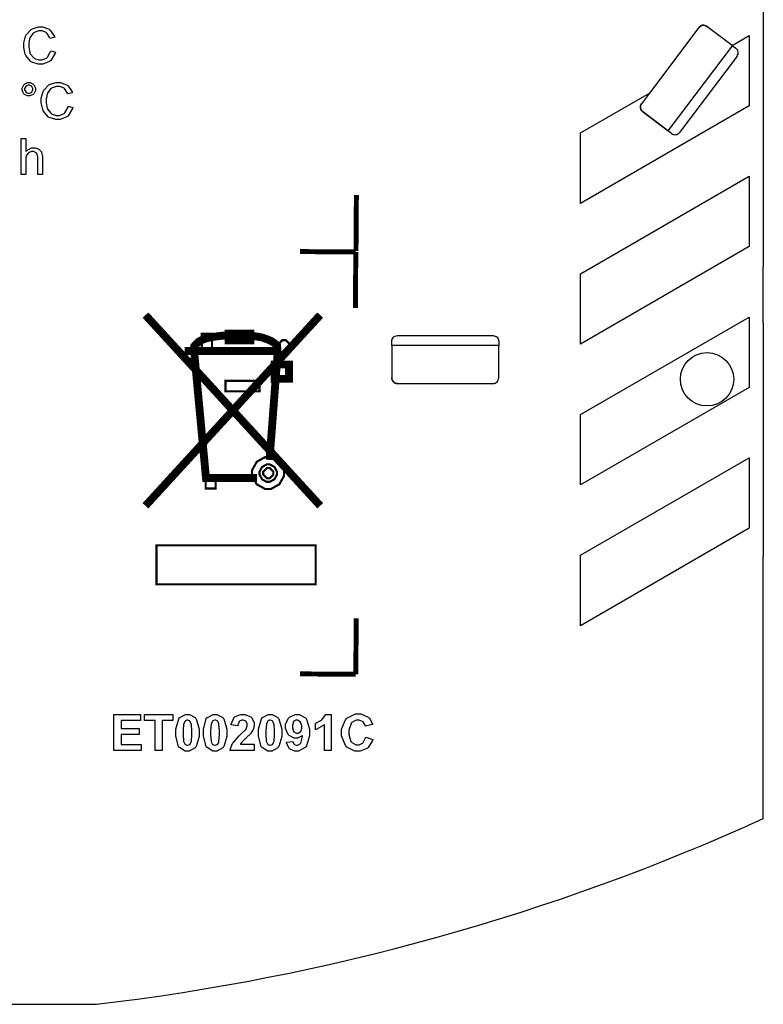
# Model space of a CAD drawing. Units: millimetres. Extents: x 0 to 420, y 0 to 297.
# Drawn here: x 333 to 359, y 113 to 148 of the extents above; entities that cross this region are included whole.
import ezdxf

# ---------------------------------------------------------------- set-up
doc = ezdxf.new("R2010")
doc.units = ezdxf.units.MM
doc.layers.add('LIVELLO_1', color=7, linetype='Continuous')

# ---------------------------------------------------------------- blocks, each defined once
blk = doc.blocks.new('C')
at = {"color": 0}
for points in [[(-24.429, 140.369), (-24.264, 140.325), (-24.272, 140.29), (-24.429, 140.028), (-24.451, 140.01), (-24.475, 139.993), (-24.71, 139.9), (-24.787, 139.9), (-24.872, 139.9), (-25.103, 139.969), (-25.123, 139.983), (-25.146, 139.997), (-25.311, 140.199), (-25.322, 140.226), (-25.333, 140.253), (-25.388, 140.489), (-25.388, 140.567), (-25.388, 140.654), (-25.324, 140.89), (-25.311, 140.915), (-25.299, 140.939), (-25.12, 141.128), (-25.096, 141.14), (-25.073, 141.153), (-24.859, 141.218), (-24.787, 141.218), (-24.708, 141.218), (-24.489, 141.135), (-24.468, 141.119), (-24.446, 141.103), (-24.294, 140.877), (-24.286, 140.848), (-24.451, 140.81), (-24.458, 140.833), (-24.564, 140.999), (-24.578, 141.008), (-24.592, 141.02), (-24.739, 141.074), (-24.787, 141.074), (-24.849, 141.074), (-25.019, 141.015), (-25.035, 141.003), (-25.052, 140.992), (-25.167, 140.835), (-25.173, 140.816), (-25.18, 140.796), (-25.212, 140.624), (-25.212, 140.567), (-25.212, 140.497), (-25.176, 140.307), (-25.168, 140.287), (-25.159, 140.266), (-25.035, 140.114), (-25.019, 140.104), (-25.002, 140.095), (-24.854, 140.044), (-24.804, 140.044), (-24.743, 140.044), (-24.578, 140.113), (-24.562, 140.126), (-24.545, 140.14), (-24.435, 140.343), (-24.429, 140.369)], [(-25.45, 139.005), (-25.45, 139.048), (-25.39, 139.165), (-25.379, 139.176), (-25.366, 139.188), (-25.248, 139.247), (-25.208, 139.247), (-25.165, 139.247), (-25.048, 139.188), (-25.037, 139.176), (-25.026, 139.165), (-24.965, 139.045), (-24.965, 139.005), (-24.965, 138.962), (-25.026, 138.846), (-25.037, 138.834), (-25.049, 138.823), (-25.169, 138.768), (-25.208, 138.768), (-25.25, 138.768), (-25.366, 138.823), (-25.379, 138.834), (-25.39, 138.846), (-25.45, 138.964), (-25.45, 139.005)], [(-23.809, 138.398), (-23.644, 138.354), (-23.652, 138.32), (-23.809, 138.058), (-23.831, 138.04), (-23.855, 138.022), (-24.09, 137.93), (-24.167, 137.93), (-24.251, 137.93), (-24.483, 137.999), (-24.504, 138.012), (-24.525, 138.026), (-24.691, 138.229), (-24.702, 138.255), (-24.713, 138.283), (-24.768, 138.518), (-24.768, 138.597), (-24.768, 138.684), (-24.703, 138.919), (-24.691, 138.944), (-24.679, 138.969), (-24.5, 139.157), (-24.476, 139.17), (-24.453, 139.183), (-24.239, 139.247), (-24.167, 139.247), (-24.087, 139.247), (-23.868, 139.165), (-23.848, 139.148), (-23.826, 139.133), (-23.674, 138.907), (-23.666, 138.878), (-23.831, 138.839), (-23.838, 138.863), (-23.944, 139.028), (-23.958, 139.038), (-23.972, 139.049), (-24.119, 139.104), (-24.167, 139.104), (-24.229, 139.104), (-24.399, 139.045), (-24.415, 139.032), (-24.432, 139.021), (-24.546, 138.864), (-24.553, 138.845), (-24.56, 138.826), (-24.592, 138.653), (-24.592, 138.597), (-24.592, 138.526), (-24.556, 138.336), (-24.548, 138.316), (-24.539, 138.295), (-24.415, 138.143), (-24.399, 138.134), (-24.382, 138.124), (-24.233, 138.073), (-24.184, 138.073), (-24.123, 138.073), (-23.958, 138.142), (-23.941, 138.156), (-23.925, 138.17), (-23.814, 138.372), (-23.809, 138.398)], [(-25.357, 139.005), (-25.357, 138.979), (-25.319, 138.908), (-25.313, 138.9), (-25.305, 138.893), (-25.233, 138.861), (-25.208, 138.861), (-25.181, 138.861), (-25.111, 138.893), (-25.103, 138.9), (-25.096, 138.908), (-25.064, 138.98), (-25.064, 139.005), (-25.064, 139.031), (-25.096, 139.102), (-25.103, 139.109), (-25.111, 139.116), (-25.184, 139.154), (-25.208, 139.154), (-25.234, 139.154), (-25.305, 139.116), (-25.313, 139.109), (-25.319, 139.102), (-25.357, 139.028), (-25.357, 139.005)], [(-25.479, 135.981), (-25.479, 137.255), (-25.319, 137.255), (-25.319, 136.797), (-25.301, 136.818), (-25.108, 136.924), (-25.044, 136.924), (-25, 136.924), (-24.88, 136.892), (-24.867, 136.885), (-24.855, 136.878), (-24.763, 136.786), (-24.757, 136.775), (-24.752, 136.763), (-24.724, 136.614), (-24.724, 136.566), (-24.724, 135.981), (-24.884, 135.981), (-24.884, 136.566), (-24.884, 136.608), (-24.925, 136.727), (-24.933, 136.736), (-24.942, 136.744), (-25.044, 136.791), (-25.077, 136.791), (-25.11, 136.791), (-25.199, 136.76), (-25.209, 136.753), (-25.219, 136.747), (-25.293, 136.665), (-25.297, 136.654), (-25.301, 136.644), (-25.319, 136.527), (-25.319, 136.488), (-25.319, 135.981), (-25.479, 135.981)], [(-18.702, 129.711), (-18.702, 130.315), (-19.059, 130.315), (-19.059, 129.711), (-18.702, 129.711)], [(-17.011, 128.275), (-17.011, 128.649), (-18.218, 128.649), (-18.218, 128.275), (-17.011, 128.275)], [(-18.571, 124.821), (-18.571, 125.231), (-18.924, 125.231), (-18.924, 124.821), (-18.571, 124.821)], [(-15.02, 121.417), (-15.02, 122.802), (-20.673, 122.802), (-20.673, 121.417), (-15.02, 121.417)], [(-13.239, 115.989), (-12.986, 115.912), (-12.997, 115.877), (-13.157, 115.62), (-13.179, 115.603), (-13.201, 115.585), (-13.437, 115.498), (-13.515, 115.498), (-13.62, 115.498), (-13.906, 115.64), (-13.934, 115.669), (-13.962, 115.698), (-14.099, 116.035), (-14.099, 116.149), (-14.099, 116.271), (-13.962, 116.61), (-13.934, 116.639), (-13.906, 116.668), (-13.605, 116.815), (-13.504, 116.815), (-13.409, 116.815), (-13.147, 116.701), (-13.124, 116.678), (-13.109, 116.664), (-12.998, 116.467), (-12.992, 116.441), (-13.245, 116.38), (-13.249, 116.397), (-13.328, 116.53), (-13.339, 116.54), (-13.351, 116.549), (-13.475, 116.595), (-13.515, 116.595), (-13.573, 116.595), (-13.731, 116.512), (-13.746, 116.496), (-13.76, 116.478), (-13.835, 116.242), (-13.835, 116.165), (-13.835, 116.08), (-13.762, 115.84), (-13.746, 115.823), (-13.731, 115.805), (-13.574, 115.719), (-13.521, 115.719), (-13.476, 115.719), (-13.357, 115.774), (-13.344, 115.785), (-13.332, 115.796), (-13.244, 115.965), (-13.239, 115.989)], [(-22.182, 115.52), (-22.182, 116.794), (-21.239, 116.794), (-21.239, 116.578), (-21.928, 116.578), (-21.928, 116.297), (-21.288, 116.297), (-21.288, 116.082), (-21.928, 116.082), (-21.928, 115.735), (-21.217, 115.735), (-21.217, 115.52), (-22.182, 115.52)], [(-20.72, 115.52), (-20.72, 116.578), (-21.1, 116.578), (-21.1, 116.794), (-20.091, 116.794), (-20.091, 116.578), (-20.466, 116.578), (-20.466, 115.52), (-20.72, 115.52)], [(-19.576, 116.799), (-19.503, 116.799), (-19.302, 116.689), (-19.284, 116.667), (-19.263, 116.64), (-19.157, 116.271), (-19.157, 116.149), (-19.157, 116.019), (-19.263, 115.657), (-19.284, 115.63), (-19.302, 115.608), (-19.508, 115.498), (-19.576, 115.498), (-19.65, 115.498), (-19.854, 115.618), (-19.873, 115.641), (-19.892, 115.665), (-19.983, 116.027), (-19.983, 116.149), (-19.983, 116.279), (-19.883, 116.645), (-19.862, 116.672), (-19.844, 116.693), (-19.643, 116.799), (-19.576, 116.799)], [(-19.576, 116.595), (-19.595, 116.595), (-19.647, 116.573), (-19.653, 116.567), (-19.658, 116.563), (-19.699, 116.481), (-19.702, 116.468), (-19.708, 116.452), (-19.73, 116.224), (-19.73, 116.149), (-19.73, 116.071), (-19.712, 115.854), (-19.708, 115.84), (-19.704, 115.826), (-19.658, 115.734), (-19.653, 115.73), (-19.647, 115.725), (-19.594, 115.702), (-19.576, 115.702), (-19.555, 115.702), (-19.499, 115.725), (-19.493, 115.73), (-19.488, 115.734), (-19.442, 115.816), (-19.438, 115.829), (-19.434, 115.845), (-19.416, 116.073), (-19.416, 116.149), (-19.416, 116.226), (-19.434, 116.444), (-19.438, 116.457), (-19.442, 116.471), (-19.488, 116.563), (-19.493, 116.567), (-19.499, 116.573), (-19.556, 116.595), (-19.576, 116.595)], [(-18.596, 116.799), (-18.523, 116.799), (-18.321, 116.689), (-18.303, 116.667), (-18.283, 116.64), (-18.177, 116.271), (-18.177, 116.149), (-18.177, 116.019), (-18.283, 115.657), (-18.303, 115.63), (-18.321, 115.608), (-18.528, 115.498), (-18.596, 115.498), (-18.67, 115.498), (-18.874, 115.618), (-18.894, 115.641), (-18.913, 115.665), (-19.004, 116.027), (-19.004, 116.149), (-19.004, 116.279), (-18.903, 116.645), (-18.883, 116.672), (-18.865, 116.693), (-18.663, 116.799), (-18.596, 116.799)], [(-18.596, 116.595), (-18.615, 116.595), (-18.668, 116.573), (-18.673, 116.567), (-18.679, 116.563), (-18.72, 116.481), (-18.723, 116.468), (-18.728, 116.452), (-18.75, 116.224), (-18.75, 116.149), (-18.75, 116.071), (-18.732, 115.854), (-18.728, 115.84), (-18.724, 115.826), (-18.679, 115.734), (-18.673, 115.73), (-18.668, 115.725), (-18.614, 115.702), (-18.596, 115.702), (-18.575, 115.702), (-18.519, 115.725), (-18.513, 115.73), (-18.508, 115.734), (-18.462, 115.816), (-18.458, 115.829), (-18.454, 115.845), (-18.436, 116.073), (-18.436, 116.149), (-18.436, 116.226), (-18.454, 116.444), (-18.458, 116.457), (-18.462, 116.471), (-18.508, 116.563), (-18.513, 116.567), (-18.519, 116.573), (-18.577, 116.595), (-18.596, 116.595)], [(-17.203, 115.746), (-17.203, 115.52), (-18.057, 115.52), (-18.054, 115.541), (-17.985, 115.743), (-17.975, 115.763), (-17.962, 115.782), (-17.733, 116.038), (-17.699, 116.071), (-17.671, 116.096), (-17.502, 116.267), (-17.495, 116.275), (-17.487, 116.289), (-17.445, 116.394), (-17.445, 116.43), (-17.445, 116.46), (-17.482, 116.544), (-17.489, 116.551), (-17.496, 116.559), (-17.583, 116.595), (-17.611, 116.595), (-17.641, 116.595), (-17.725, 116.558), (-17.732, 116.551), (-17.74, 116.543), (-17.786, 116.415), (-17.787, 116.397), (-18.029, 116.424), (-18.025, 116.457), (-17.911, 116.696), (-17.891, 116.71), (-17.872, 116.726), (-17.673, 116.799), (-17.605, 116.799), (-17.531, 116.799), (-17.325, 116.716), (-17.307, 116.7), (-17.289, 116.682), (-17.203, 116.504), (-17.203, 116.446), (-17.203, 116.405), (-17.226, 116.295), (-17.23, 116.281), (-17.236, 116.267), (-17.318, 116.131), (-17.33, 116.115), (-17.336, 116.107), (-17.47, 115.974), (-17.489, 115.956), (-17.509, 115.938), (-17.628, 115.822), (-17.633, 115.818), (-17.638, 115.811), (-17.685, 115.752), (-17.688, 115.746), (-17.203, 115.746)], [(-16.636, 116.799), (-16.563, 116.799), (-16.362, 116.689), (-16.344, 116.667), (-16.324, 116.64), (-16.217, 116.271), (-16.217, 116.149), (-16.217, 116.019), (-16.324, 115.657), (-16.344, 115.63), (-16.362, 115.608), (-16.569, 115.498), (-16.636, 115.498), (-16.711, 115.498), (-16.915, 115.618), (-16.934, 115.641), (-16.953, 115.665), (-17.044, 116.027), (-17.044, 116.149), (-17.044, 116.279), (-16.944, 116.645), (-16.923, 116.672), (-16.905, 116.693), (-16.704, 116.799), (-16.636, 116.799)], [(-16.636, 116.595), (-16.656, 116.595), (-16.708, 116.573), (-16.714, 116.567), (-16.719, 116.563), (-16.76, 116.481), (-16.763, 116.468), (-16.769, 116.452), (-16.791, 116.224), (-16.791, 116.149), (-16.791, 116.071), (-16.773, 115.854), (-16.769, 115.84), (-16.764, 115.826), (-16.719, 115.734), (-16.714, 115.73), (-16.708, 115.725), (-16.654, 115.702), (-16.636, 115.702), (-16.616, 115.702), (-16.559, 115.725), (-16.553, 115.73), (-16.548, 115.734), (-16.503, 115.816), (-16.499, 115.829), (-16.494, 115.845), (-16.476, 116.073), (-16.476, 116.149), (-16.476, 116.226), (-16.494, 116.444), (-16.499, 116.457), (-16.503, 116.471), (-16.548, 116.563), (-16.553, 116.567), (-16.559, 116.573), (-16.617, 116.595), (-16.636, 116.595)], [(-16.059, 115.818), (-15.827, 115.84), (-15.825, 115.827), (-15.785, 115.74), (-15.778, 115.735), (-15.772, 115.73), (-15.706, 115.702), (-15.684, 115.702), (-15.651, 115.702), (-15.562, 115.757), (-15.552, 115.768), (-15.544, 115.781), (-15.488, 116.019), (-15.486, 116.055), (-15.501, 116.038), (-15.663, 115.95), (-15.717, 115.95), (-15.782, 115.95), (-15.958, 116.047), (-15.976, 116.066), (-15.994, 116.085), (-16.086, 116.297), (-16.086, 116.369), (-16.086, 116.446), (-15.99, 116.658), (-15.971, 116.678), (-15.951, 116.698), (-15.747, 116.799), (-15.679, 116.799), (-15.598, 116.799), (-15.379, 116.675), (-15.359, 116.65), (-15.338, 116.625), (-15.232, 116.275), (-15.232, 116.16), (-15.232, 116.033), (-15.342, 115.679), (-15.364, 115.652), (-15.387, 115.626), (-15.622, 115.498), (-15.7, 115.498), (-15.761, 115.498), (-15.928, 115.563), (-15.943, 115.575), (-15.958, 115.589), (-16.055, 115.79), (-16.059, 115.818)], [(-15.508, 116.347), (-15.508, 116.392), (-15.553, 116.519), (-15.563, 116.529), (-15.572, 116.54), (-15.661, 116.595), (-15.69, 116.595), (-15.717, 116.595), (-15.793, 116.554), (-15.8, 116.546), (-15.808, 116.536), (-15.844, 116.411), (-15.844, 116.369), (-15.844, 116.324), (-15.803, 116.197), (-15.794, 116.187), (-15.788, 116.178), (-15.702, 116.127), (-15.673, 116.127), (-15.644, 116.127), (-15.566, 116.178), (-15.557, 116.187), (-15.549, 116.195), (-15.508, 116.308), (-15.508, 116.347)], [(-14.462, 115.52), (-14.704, 115.52), (-14.704, 116.441), (-14.728, 116.42), (-14.994, 116.264), (-15.024, 116.254), (-15.024, 116.479), (-15.008, 116.483), (-14.833, 116.581), (-14.815, 116.595), (-14.795, 116.61), (-14.667, 116.78), (-14.66, 116.799), (-14.462, 116.799), (-14.462, 115.52)]]:
    blk.add_lwpolyline(points, close=True, dxfattribs=at)
for points, const_width in [([(-13.57, 135.244), (-13.585, 133.258)], 0.176), ([(-15.577, 133.238), (-13.591, 133.224)], 0.176), ([(-13.591, 133.224), (-13.605, 131.237)], 0.176), ([(-21.063, 124.21), (-14.856, 130.983)], 0.28), ([(-21.063, 130.983), (-14.856, 124.21)], 0.28), ([(-18.116, 130.254), (-18.305, 130.253), (-18.519, 130.229), (-18.691, 130.202), (-18.892, 130.16), (-19.081, 130.091), (-19.172, 130.039), (-19.253, 129.963), (-19.328, 129.877), (-19.328, 129.733)], 0.28), ([(-17.324, 130.24), (-17.11, 130.222), (-16.892, 130.178), (-16.737, 130.12), (-16.603, 130.064), (-16.476, 129.983), (-16.383, 129.896), (-16.383, 129.743)], 0.28), ([(-19.676, 129.71), (-16.242, 129.71)], 0.28), ([(-19.336, 129.702), (-18.914, 125.198), (-17.101, 125.198)], 0.28), ([(-16.363, 129.71), (-16.656, 125.839)], 0.28), ([(-13.576, 120.209), (-13.591, 118.224)], 0.176), ([(-13.591, 118.224), (-15.577, 118.238)], 0.176)]:
    blk.add_lwpolyline(points, dxfattribs=dict(at, const_width=const_width))
for points, const_width in [([(-17.335, 130.078), (-17.335, 130.33), (-18.105, 130.33), (-18.105, 130.078), (-17.335, 130.078)], 0.28), ([(-18.702, 129.711), (-18.702, 130.315), (-19.059, 130.315), (-19.059, 129.711), (-18.702, 129.711)], 0.0762), ([(-16.136, 130.093), (-16.2, 130.093), (-16.388, 129.903), (-16.388, 129.841), (-16.388, 129.777), (-16.2, 129.589), (-16.136, 129.589), (-16.074, 129.589), (-15.884, 129.777), (-15.884, 129.841), (-15.884, 129.903), (-16.074, 130.093), (-16.136, 130.093)], 0.0762), ([(-15.963, 128.719), (-15.963, 129.229), (-16.471, 129.229), (-16.471, 128.719), (-15.963, 128.719)], 0.28), ([(-17.011, 128.275), (-17.011, 128.649), (-18.218, 128.649), (-18.218, 128.275), (-17.011, 128.275)], 0.0762), ([(-16.708, 125.94), (-16.609, 125.94), (-16.308, 125.773), (-16.141, 125.471), (-16.141, 125.372), (-16.141, 125.271), (-16.308, 124.971), (-16.609, 124.805), (-16.708, 124.805), (-16.808, 124.805), (-17.11, 124.971), (-17.276, 125.271), (-17.276, 125.372), (-17.276, 125.471), (-17.11, 125.773), (-16.808, 125.94), (-16.708, 125.94)], 0.0762), ([(-16.701, 125.679), (-16.647, 125.679), (-16.482, 125.588), (-16.391, 125.423), (-16.391, 125.369), (-16.391, 125.314), (-16.482, 125.15), (-16.647, 125.059), (-16.701, 125.059), (-16.756, 125.059), (-16.92, 125.15), (-17.01, 125.314), (-17.01, 125.369), (-17.01, 125.423), (-16.92, 125.588), (-16.756, 125.679), (-16.701, 125.679)], 0.0762), ([(-16.7, 125.551), (-16.654, 125.551), (-16.518, 125.414), (-16.518, 125.369), (-16.518, 125.322), (-16.654, 125.186), (-16.7, 125.186), (-16.746, 125.186), (-16.883, 125.322), (-16.883, 125.369), (-16.883, 125.414), (-16.746, 125.551), (-16.7, 125.551)], 0.0762), ([(-18.571, 124.821), (-18.571, 125.231), (-18.924, 125.231), (-18.924, 124.821), (-18.571, 124.821)], 0.0762), ([(-15.02, 121.417), (-15.02, 122.802), (-20.673, 122.802), (-20.673, 121.417), (-15.02, 121.417)], 0.0762)]:
    blk.add_lwpolyline(points, close=True, dxfattribs=dict(at, const_width=const_width))
for points in [[(-16.136, 130.093), (-16.2, 130.093), (-16.388, 129.903), (-16.388, 129.841), (-16.388, 129.777), (-16.2, 129.589), (-16.136, 129.589), (-16.074, 129.589), (-15.884, 129.777), (-15.884, 129.841), (-15.884, 129.903), (-16.074, 130.093), (-16.136, 130.093)], [(-16.708, 125.94), (-16.609, 125.94), (-16.308, 125.773), (-16.141, 125.471), (-16.141, 125.372), (-16.141, 125.271), (-16.308, 124.971), (-16.609, 124.805), (-16.708, 124.805), (-16.808, 124.805), (-17.11, 124.971), (-17.276, 125.271), (-17.276, 125.372), (-17.276, 125.471), (-17.11, 125.773), (-16.808, 125.94), (-16.708, 125.94)], [(-16.7, 125.551), (-16.654, 125.551), (-16.518, 125.414), (-16.518, 125.369), (-16.518, 125.322), (-16.654, 125.186), (-16.7, 125.186), (-16.746, 125.186), (-16.883, 125.322), (-16.883, 125.369), (-16.883, 125.414), (-16.746, 125.551), (-16.7, 125.551)]]:
    blk.add_lwpolyline(points, dxfattribs=at)
at = {"color": 7}
blk.add_lwpolyline([(-16.701, 125.679), (-16.647, 125.679), (-16.482, 125.588), (-16.391, 125.423), (-16.391, 125.369), (-16.391, 125.314), (-16.482, 125.15), (-16.647, 125.059), (-16.701, 125.059), (-16.756, 125.059), (-16.92, 125.15), (-17.01, 125.314), (-17.01, 125.369), (-17.01, 125.423), (-16.92, 125.588), (-16.756, 125.679), (-16.701, 125.679)], dxfattribs=at)

msp = doc.modelspace()

# ---------------------------------------------------------------- linework, layer by layer
at = {"layer": 'LIVELLO_1'}
for points in [[(358.925, 148.7), (358.925, 148.7), (358.925, 139.457), (358.925, 139.457)], [(358.925, 148.7), (358.925, 148.7), (358.925, 139.457), (358.925, 139.457)], [(356.637, 147.952), (356.637, 147.952), (354.882, 145.623), (354.882, 145.623)], [(356.637, 147.952), (356.637, 147.952), (354.882, 145.623), (354.882, 145.623)], [(356.638, 147.952), (356.638, 147.952), (356.637, 147.952), (356.637, 147.952)], [(356.638, 147.952), (356.638, 147.952), (356.637, 147.952), (356.637, 147.952)], [(357.815, 147.316), (357.815, 147.316), (356.918, 147.992), (356.918, 147.992)], [(357.815, 147.316), (357.815, 147.316), (356.918, 147.992), (356.918, 147.992)], [(357.815, 147.316), (357.815, 147.316), (358.425, 147.669), (358.425, 147.669)], [(358.425, 147.669), (358.425, 147.669), (358.425, 145.169), (358.425, 145.169)], [(355.548, 144.277), (355.548, 144.277), (357.83, 147.305), (357.83, 147.305)], [(357.83, 147.305), (357.83, 147.305), (357.815, 147.316), (357.815, 147.316)], [(357.83, 147.305), (357.83, 147.305), (357.815, 147.316), (357.815, 147.316)], [(357.83, 147.305), (357.83, 147.305), (357.953, 147.212), (357.953, 147.212)], [(357.993, 146.933), (357.993, 146.933), (355.948, 144.224), (355.948, 144.224)], [(352.425, 144.205), (352.425, 144.205), (354.882, 145.623), (354.882, 145.623)], [(354.882, 145.623), (354.882, 145.623), (354.597, 145.245), (354.597, 145.245)], [(354.882, 145.623), (354.882, 145.623), (354.597, 145.245), (354.597, 145.245)], [(358.425, 145.169), (358.425, 145.169), (352.425, 141.705), (352.425, 141.705)], [(354.596, 145.244), (354.596, 145.244), (354.597, 145.245), (354.597, 145.245)], [(355.668, 144.185), (355.668, 144.185), (354.635, 144.963), (354.635, 144.963)], [(354.636, 144.964), (354.636, 144.964), (355.548, 144.277), (355.548, 144.277)], [(352.425, 141.705), (352.425, 141.705), (352.425, 144.205), (352.425, 144.205)], [(352.425, 139.205), (352.425, 139.205), (358.425, 142.669), (358.425, 142.669)], [(358.425, 142.669), (358.425, 142.669), (358.425, 140.169), (358.425, 140.169)], [(358.425, 140.169), (358.425, 140.169), (352.425, 136.705), (352.425, 136.705)], [(352.425, 136.705), (352.425, 136.705), (352.425, 139.205), (352.425, 139.205)], [(358.925, 137.457), (358.925, 137.457), (358.925, 139.457), (358.925, 139.457)], [(358.925, 137.457), (358.925, 137.457), (358.925, 139.457), (358.925, 139.457)], [(352.425, 134.205), (352.425, 134.205), (358.425, 137.669), (358.425, 137.669)], [(358.425, 137.669), (358.425, 137.669), (358.425, 135.169), (358.425, 135.169)], [(358.925, 137.457), (358.925, 137.457), (358.925, 129.157), (358.925, 129.157)], [(358.925, 137.457), (358.925, 137.457), (358.925, 129.157), (358.925, 129.157)], [(345.725, 136.657), (345.725, 136.657), (345.725, 136.808), (345.725, 136.808)], [(345.925, 137.007), (345.925, 137.007), (349.326, 137.007), (349.326, 137.007)], [(349.525, 136.808), (349.525, 136.808), (349.525, 136.657), (349.525, 136.657)], [(349.525, 136.657), (349.525, 136.657), (345.725, 136.657), (345.725, 136.657)], [(345.725, 136.657), (345.725, 136.657), (345.725, 135.507), (345.725, 135.507)], [(345.725, 136.657), (345.725, 136.657), (345.725, 135.507), (345.725, 135.507)], [(349.525, 135.507), (349.525, 135.507), (349.525, 136.657), (349.525, 136.657)], [(349.525, 135.507), (349.525, 135.507), (349.525, 136.657), (349.525, 136.657)], [(345.926, 135.307), (345.926, 135.307), (349.324, 135.307), (349.324, 135.307)], [(345.926, 135.307), (345.926, 135.307), (345.926, 135.307), (345.926, 135.307)], [(345.926, 135.307), (345.926, 135.307), (349.324, 135.307), (349.324, 135.307)], [(345.926, 135.307), (345.926, 135.307), (345.926, 135.307), (345.926, 135.307)], [(349.324, 135.307), (349.324, 135.307), (349.325, 135.307), (349.325, 135.307)], [(349.324, 135.307), (349.324, 135.307), (349.325, 135.307), (349.325, 135.307)], [(358.425, 135.169), (358.425, 135.169), (352.425, 131.705), (352.425, 131.705)], [(352.425, 131.705), (352.425, 131.705), (352.425, 134.205), (352.425, 134.205)], [(352.425, 129.205), (352.425, 129.205), (358.425, 132.669), (358.425, 132.669)], [(358.425, 132.669), (358.425, 132.669), (358.425, 130.169), (358.425, 130.169)], [(358.425, 130.169), (358.425, 130.169), (352.425, 126.705), (352.425, 126.705)], [(352.425, 126.705), (352.425, 126.705), (352.425, 129.205), (352.425, 129.205)], [(358.925, 119.854), (358.925, 119.854), (358.925, 129.157), (358.925, 129.157)], [(335.24, 113.257), (343.428, 114.223), (351.417, 116.447), (358.925, 119.854)], [(328.075, 113.257), (328.075, 113.257), (335.24, 113.257), (335.24, 113.257)]]:
    msp.add_open_spline(points, degree=3, dxfattribs=at)
for points in [[(356.918, 147.992), (356.895, 148.006), (356.872, 148.019), (356.848, 148.026), (356.848, 148.026), (356.823, 148.033), (356.796, 148.034), (356.77, 148.03), (356.77, 148.03), (356.743, 148.027), (356.718, 148.018), (356.696, 148.005), (356.696, 148.005), (356.674, 147.991), (356.656, 147.972), (356.638, 147.952)], [(356.638, 147.952), (356.656, 147.972), (356.674, 147.991), (356.696, 148.005), (356.696, 148.005), (356.718, 148.018), (356.743, 148.027), (356.77, 148.03), (356.77, 148.03), (356.796, 148.034), (356.823, 148.033), (356.848, 148.026), (356.848, 148.026), (356.872, 148.019), (356.895, 148.006), (356.918, 147.992)], [(357.993, 146.933), (358.006, 146.955), (358.019, 146.978), (358.026, 147.003), (358.026, 147.003), (358.034, 147.028), (358.035, 147.054), (358.031, 147.081), (358.031, 147.081), (358.027, 147.107), (358.019, 147.132), (358.005, 147.154), (358.005, 147.154), (357.991, 147.176), (357.972, 147.194), (357.953, 147.212)], [(354.596, 145.244), (354.583, 145.221), (354.57, 145.198), (354.562, 145.173), (354.562, 145.173), (354.555, 145.149), (354.554, 145.122), (354.558, 145.095), (354.558, 145.095), (354.562, 145.069), (354.57, 145.043), (354.584, 145.022), (354.584, 145.022), (354.597, 145), (354.616, 144.981), (354.635, 144.963)], [(354.636, 144.964), (354.617, 144.982), (354.598, 145.001), (354.584, 145.023), (354.584, 145.023), (354.571, 145.044), (354.562, 145.07), (354.559, 145.096), (354.559, 145.096), (354.555, 145.123), (354.556, 145.15), (354.563, 145.174), (354.563, 145.174), (354.57, 145.199), (354.584, 145.222), (354.597, 145.245)], [(355.668, 144.185), (355.691, 144.172), (355.714, 144.158), (355.738, 144.151), (355.738, 144.151), (355.763, 144.144), (355.79, 144.143), (355.816, 144.147), (355.816, 144.147), (355.842, 144.15), (355.868, 144.159), (355.89, 144.172), (355.89, 144.172), (355.911, 144.186), (355.93, 144.205), (355.948, 144.224)], [(345.725, 136.808), (345.728, 136.834), (345.731, 136.86), (345.74, 136.884), (345.74, 136.884), (345.749, 136.908), (345.765, 136.93), (345.784, 136.949), (345.784, 136.949), (345.802, 136.968), (345.824, 136.983), (345.848, 136.992), (345.848, 136.992), (345.872, 137.001), (345.898, 137.004), (345.925, 137.007)], [(349.326, 137.007), (349.352, 137.004), (349.378, 137.001), (349.402, 136.992), (349.402, 136.992), (349.426, 136.983), (349.448, 136.968), (349.467, 136.949), (349.467, 136.949), (349.485, 136.93), (349.501, 136.908), (349.51, 136.884), (349.51, 136.884), (349.519, 136.86), (349.522, 136.834), (349.525, 136.808)], [(357.873, 135.457), (357.873, 135.981), (357.449, 136.406), (356.925, 136.406), (356.925, 136.406), (356.401, 136.406), (355.977, 135.981), (355.977, 135.457), (355.977, 135.457), (355.977, 134.934), (356.401, 134.509), (356.925, 134.509), (356.925, 134.509), (357.449, 134.509), (357.873, 134.934), (357.873, 135.457)], [(345.725, 135.507), (345.728, 135.481), (345.731, 135.455), (345.74, 135.431), (345.74, 135.431), (345.75, 135.407), (345.765, 135.385), (345.784, 135.366), (345.784, 135.366), (345.803, 135.347), (345.825, 135.332), (345.849, 135.323), (345.849, 135.323), (345.873, 135.313), (345.899, 135.31), (345.926, 135.307)], [(345.926, 135.307), (345.899, 135.31), (345.873, 135.313), (345.849, 135.323), (345.849, 135.323), (345.825, 135.332), (345.803, 135.347), (345.784, 135.366), (345.784, 135.366), (345.765, 135.385), (345.75, 135.407), (345.74, 135.431), (345.74, 135.431), (345.731, 135.455), (345.728, 135.481), (345.725, 135.507)], [(349.325, 135.307), (349.351, 135.31), (349.377, 135.313), (349.401, 135.323), (349.401, 135.323), (349.425, 135.332), (349.448, 135.347), (349.466, 135.366), (349.466, 135.366), (349.485, 135.385), (349.501, 135.407), (349.51, 135.431), (349.51, 135.431), (349.519, 135.455), (349.522, 135.481), (349.525, 135.507)]]:
    msp.add_open_spline(points, degree=3, knots=[0, 0, 0, 0, 0.2, 0.2, 0.2, 0.2, 0.4, 0.4, 0.4, 0.4, 0.6, 0.6, 0.6, 0.6, 1, 1, 1, 1], dxfattribs=at)

# ---------------------------------------------------------------- block references
msp.add_blockref('C', (358.038, 6.755))

doc.saveas('drawing.dxf')
